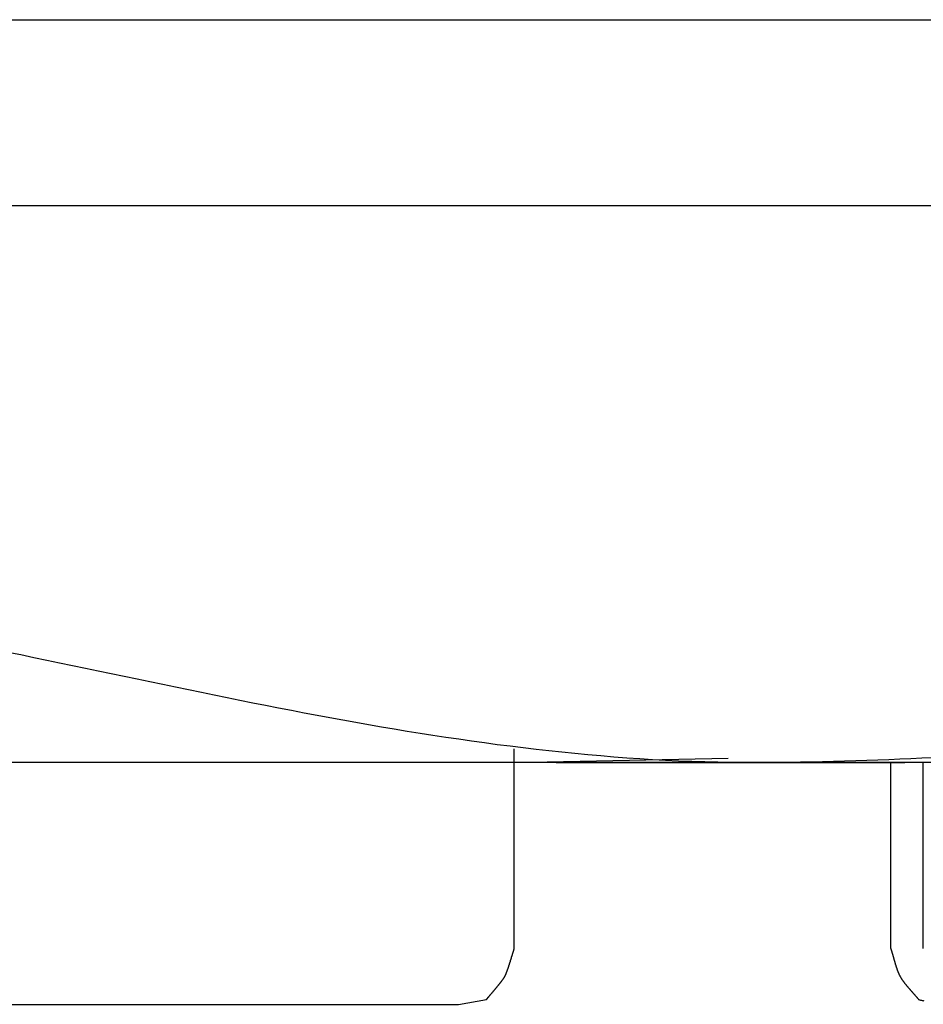
# Model space of a CAD drawing. Extents: x -492 to 41, y 6 to 489.
# Drawn here: x -369 to -364, y 37 to 43 of the extents above; entities that cross this region are included whole.
import ezdxf

# ---------------------------------------------------------------- set-up
doc = ezdxf.new("R2010")
doc.units = 0
doc.layers.add('EBENE_1', color=160, linetype='CONTINUOUS')

# ---------------------------------------------------------------- blocks, each defined once
blk = doc.blocks.new('AI9-BLK1')
at = {"layer": 'EBENE_1', "color": 7}
for p, q in [((-52.0399, -60.0237), (-38.6877, -60.0237)), ((-45.4232, -60.0237), (-39.1635, -60.0237)), ((-51.8764, -60.321), (-38.6877, -60.321)), ((-51.802, -60.321), (-38.7175, -60.321)), ((-40.7619, -61.5106), (-40.7619, -61.1909)), ((-40.7619, -61.213), (-40.4199, -61.2057)), ((-40.695, -61.213), (-40.6354, -61.213)), ((-40.6652, -61.213), (-40.1671, -61.213)), ((-40.1671, -61.213), (-40.1374, -61.213)), ((-40.1597, -61.5106), (-40.1597, -61.213)), ((-40.1076, -61.5106), (-40.1076, -61.213)), ((-40.8511, -61.5999), (-40.8065, -61.5923)), ((-41.7358, -61.5999), (-41.0295, -61.5999)), ((-41.0295, -61.5999), (-40.8511, -61.5999))]:
    blk.add_line(p, q, dxfattribs=at)
for points in [[(-40.0904, -61.213, 0), (-40.1109, -61.213, 0), (-40.1326, -61.213, 0), (-40.1554, -61.213, 0), (-40.1794, -61.213, 0), (-40.2046, -61.213, 0), (-40.2307, -61.213, 0), (-40.258, -61.213, 0), (-40.2862, -61.213, 0), (-40.3154, -61.213, 0), (-40.3456, -61.213, 0), (-40.3766, -61.213, 0), (-40.4085, -61.213, 0), (-40.4412, -61.213, 0), (-40.4747, -61.213, 0), (-40.509, -61.213, 0), (-40.5439, -61.213, 0), (-40.5796, -61.213, 0), (-40.6159, -61.213, 0), (-40.6528, -61.213, 0), (-40.6903, -61.213, 0), (-40.7283, -61.213, 0), (-40.7668, -61.213, 0), (-40.8057, -61.213, 0), (-40.8451, -61.213, 0), (-40.8849, -61.213, 0), (-40.9251, -61.213, 0), (-40.9656, -61.213, 0), (-41.0063, -61.213, 0), (-41.0473, -61.213, 0), (-41.0885, -61.213, 0), (-41.1299, -61.213, 0), (-41.1715, -61.213, 0), (-41.2131, -61.213, 0), (-41.2548, -61.213, 0), (-41.2966, -61.213, 0), (-41.3383, -61.213, 0), (-41.38, -61.213, 0), (-41.4216, -61.213, 0), (-41.4632, -61.213, 0), (-41.5045, -61.213, 0), (-41.5457, -61.213, 0), (-41.5867, -61.213, 0)], [(-40.0923, -61.2051, 0), (-40.1099, -61.206, 0), (-40.1275, -61.2068, 0), (-40.1451, -61.2076, 0), (-40.1628, -61.2084, 0), (-40.1804, -61.2091, 0), (-40.198, -61.2097, 0), (-40.2157, -61.2103, 0), (-40.2334, -61.2108, 0), (-40.251, -61.2113, 0), (-40.2687, -61.2117, 0), (-40.2864, -61.2121, 0), (-40.3041, -61.2124, 0), (-40.3219, -61.2126, 0), (-40.3396, -61.2128, 0), (-40.3573, -61.2129, 0), (-40.3751, -61.213, 0), (-40.3947, -61.2129, 0), (-40.4156, -61.2128, 0), (-40.4364, -61.2124, 0), (-40.4573, -61.2119, 0), (-40.4781, -61.2112, 0), (-40.499, -61.2104, 0), (-40.5198, -61.2094, 0), (-40.5406, -61.2083, 0), (-40.5613, -61.207, 0), (-40.5821, -61.2056, 0), (-40.6028, -61.204, 0), (-40.6236, -61.2023, 0), (-40.6443, -61.2005, 0), (-40.665, -61.1985, 0), (-40.6857, -61.1964, 0), (-40.7064, -61.1942, 0), (-40.727, -61.1919, 0), (-40.7477, -61.1895, 0), (-40.7683, -61.1869, 0), (-40.789, -61.1843, 0), (-40.8096, -61.1815, 0), (-40.8302, -61.1786, 0), (-40.8508, -61.1756, 0), (-40.8715, -61.1726, 0), (-40.8921, -61.1694, 0), (-40.9127, -61.1662, 0), (-40.9332, -61.1629, 0), (-40.9538, -61.1595, 0), (-40.9744, -61.156, 0), (-40.995, -61.1524, 0), (-41.0156, -61.1488, 0), (-41.0361, -61.1451, 0), (-41.0567, -61.1413, 0), (-41.0773, -61.1375, 0), (-41.0978, -61.1336, 0), (-41.1184, -61.1297, 0), (-41.139, -61.1257, 0), (-41.1596, -61.1217, 0), (-41.1801, -61.1176, 0), (-41.2007, -61.1135, 0), (-41.2213, -61.1093, 0), (-41.2419, -61.1051, 0), (-41.2624, -61.1009, 0), (-41.283, -61.0967, 0), (-41.3036, -61.0924, 0), (-41.3242, -61.0881, 0), (-41.3448, -61.0838, 0), (-41.3654, -61.0795, 0), (-41.386, -61.0752, 0), (-41.4067, -61.0709, 0), (-41.4273, -61.0666, 0), (-41.4479, -61.0622, 0), (-41.4686, -61.0579, 0), (-41.4893, -61.0536, 0), (-41.5099, -61.0493, 0), (-41.5306, -61.045, 0), (-41.5513, -61.0407, 0), (-41.572, -61.0365, 0)], [(-40.8065, -61.5923, 0), (-40.8063, -61.5921, 0), (-40.8061, -61.5918, 0), (-40.8059, -61.5916, 0), (-40.8057, -61.5913, 0), (-40.8055, -61.5911, 0), (-40.8053, -61.5908, 0), (-40.8051, -61.5906, 0), (-40.8049, -61.5903, 0), (-40.8047, -61.59, 0), (-40.8044, -61.5898, 0), (-40.8042, -61.5895, 0), (-40.804, -61.5892, 0), (-40.8037, -61.5889, 0), (-40.8035, -61.5886, 0), (-40.8032, -61.5883, 0), (-40.803, -61.588, 0), (-40.8027, -61.5877, 0), (-40.8025, -61.5874, 0), (-40.8022, -61.5871, 0), (-40.8019, -61.5867, 0), (-40.8016, -61.5864, 0), (-40.8014, -61.5861, 0), (-40.8011, -61.5858, 0), (-40.8008, -61.5854, 0), (-40.8005, -61.5851, 0), (-40.8002, -61.5847, 0), (-40.7999, -61.5844, 0), (-40.7996, -61.584, 0), (-40.7993, -61.5837, 0), (-40.799, -61.5833, 0), (-40.7987, -61.583, 0), (-40.7984, -61.5826, 0), (-40.7981, -61.5823, 0), (-40.7978, -61.5819, 0), (-40.7975, -61.5815, 0), (-40.7972, -61.5812, 0), (-40.7969, -61.5808, 0), (-40.7966, -61.5804, 0), (-40.7963, -61.58, 0), (-40.7959, -61.5797, 0), (-40.7956, -61.5793, 0), (-40.7953, -61.5789, 0), (-40.795, -61.5785, 0), (-40.7946, -61.5781, 0), (-40.7943, -61.5777, 0), (-40.794, -61.5774, 0), (-40.7937, -61.577, 0), (-40.7933, -61.5766, 0), (-40.793, -61.5762, 0), (-40.7927, -61.5758, 0), (-40.7924, -61.5754, 0), (-40.792, -61.575, 0), (-40.7917, -61.5746, 0), (-40.7914, -61.5742, 0), (-40.7911, -61.5738, 0), (-40.7907, -61.5734, 0), (-40.7904, -61.5731, 0), (-40.7901, -61.5727, 0), (-40.7898, -61.5723, 0), (-40.7894, -61.5719, 0), (-40.7891, -61.5715, 0), (-40.7888, -61.5711, 0), (-40.7885, -61.5707, 0), (-40.7882, -61.5703, 0), (-40.7878, -61.5699, 0), (-40.7875, -61.5696, 0), (-40.7872, -61.5692, 0), (-40.7869, -61.5688, 0), (-40.7866, -61.5684, 0), (-40.7863, -61.568, 0), (-40.786, -61.5676, 0), (-40.7857, -61.5673, 0), (-40.7854, -61.5669, 0), (-40.7851, -61.5665, 0), (-40.7848, -61.5662, 0), (-40.7845, -61.5658, 0), (-40.7842, -61.5654, 0), (-40.7839, -61.5651, 0), (-40.7836, -61.5647, 0), (-40.7834, -61.5643, 0), (-40.7831, -61.564, 0), (-40.7828, -61.5636, 0), (-40.7825, -61.5633, 0), (-40.7823, -61.5629, 0), (-40.782, -61.5626, 0), (-40.7817, -61.5623, 0), (-40.7815, -61.5619, 0), (-40.7812, -61.5616, 0), (-40.781, -61.5613, 0), (-40.7808, -61.5609, 0), (-40.7805, -61.5606, 0), (-40.7803, -61.5603, 0), (-40.7801, -61.56, 0), (-40.7798, -61.5597, 0), (-40.7796, -61.5594, 0), (-40.7794, -61.5591, 0), (-40.7792, -61.5588, 0), (-40.779, -61.5585, 0), (-40.7788, -61.5582, 0), (-40.7786, -61.5579, 0), (-40.7784, -61.5576, 0), (-40.7782, -61.5574, 0), (-40.7781, -61.5571, 0), (-40.7779, -61.5568, 0), (-40.7777, -61.5566, 0), (-40.7776, -61.5563, 0), (-40.7774, -61.5561, 0), (-40.7773, -61.5559, 0), (-40.7772, -61.5556, 0), (-40.777, -61.5554, 0), (-40.7769, -61.5552, 0), (-40.7768, -61.555, 0), (-40.7767, -61.5547, 0), (-40.7765, -61.5545, 0), (-40.7764, -61.5543, 0), (-40.7763, -61.554, 0), (-40.7762, -61.5538, 0), (-40.7761, -61.5535, 0), (-40.7759, -61.5532, 0), (-40.7758, -61.5529, 0), (-40.7757, -61.5527, 0), (-40.7755, -61.5524, 0), (-40.7754, -61.5521, 0), (-40.7753, -61.5517, 0), (-40.7752, -61.5514, 0), (-40.775, -61.5511, 0), (-40.7749, -61.5508, 0), (-40.7747, -61.5504, 0), (-40.7746, -61.5501, 0), (-40.7745, -61.5497, 0), (-40.7743, -61.5494, 0), (-40.7742, -61.549, 0), (-40.7741, -61.5486, 0), (-40.7739, -61.5483, 0), (-40.7738, -61.5479, 0), (-40.7736, -61.5475, 0), (-40.7735, -61.5471, 0), (-40.7733, -61.5467, 0), (-40.7732, -61.5463, 0), (-40.7731, -61.5459, 0), (-40.7729, -61.5455, 0), (-40.7728, -61.5451, 0), (-40.7726, -61.5446, 0), (-40.7725, -61.5442, 0), (-40.7723, -61.5438, 0), (-40.7722, -61.5433, 0), (-40.772, -61.5429, 0), (-40.7719, -61.5425, 0), (-40.7717, -61.542, 0), (-40.7716, -61.5416, 0), (-40.7714, -61.5411, 0), (-40.7713, -61.5407, 0), (-40.7711, -61.5402, 0), (-40.771, -61.5398, 0), (-40.7708, -61.5393, 0), (-40.7707, -61.5388, 0), (-40.7705, -61.5384, 0), (-40.7704, -61.5379, 0), (-40.7702, -61.5374, 0), (-40.7701, -61.537, 0), (-40.7699, -61.5365, 0), (-40.7698, -61.536, 0), (-40.7696, -61.5355, 0), (-40.7694, -61.5351, 0), (-40.7693, -61.5346, 0), (-40.7691, -61.5341, 0), (-40.769, -61.5336, 0), (-40.7688, -61.5331, 0), (-40.7687, -61.5327, 0), (-40.7685, -61.5322, 0), (-40.7684, -61.5317, 0), (-40.7682, -61.5312, 0), (-40.7681, -61.5307, 0), (-40.7679, -61.5303, 0), (-40.7678, -61.5298, 0), (-40.7677, -61.5293, 0), (-40.7675, -61.5288, 0), (-40.7674, -61.5283, 0), (-40.7672, -61.5279, 0), (-40.7671, -61.5274, 0), (-40.7669, -61.5269, 0), (-40.7668, -61.5265, 0), (-40.7666, -61.526, 0), (-40.7665, -61.5255, 0), (-40.7664, -61.5251, 0), (-40.7662, -61.5246, 0), (-40.7661, -61.5241, 0), (-40.7659, -61.5237, 0), (-40.7658, -61.5232, 0), (-40.7657, -61.5228, 0), (-40.7655, -61.5223, 0), (-40.7654, -61.5219, 0), (-40.7653, -61.5215, 0), (-40.7651, -61.521, 0), (-40.765, -61.5206, 0), (-40.7649, -61.5202, 0), (-40.7647, -61.5197, 0), (-40.7646, -61.5193, 0), (-40.7645, -61.5189, 0), (-40.7643, -61.5185, 0), (-40.7642, -61.5181, 0), (-40.7641, -61.5177, 0), (-40.764, -61.5173, 0), (-40.7639, -61.5169, 0), (-40.7637, -61.5165, 0), (-40.7636, -61.5161, 0), (-40.7635, -61.5157, 0), (-40.7634, -61.5154, 0), (-40.7633, -61.515, 0), (-40.7632, -61.5146, 0), (-40.763, -61.5143, 0), (-40.7629, -61.514, 0), (-40.7628, -61.5136, 0), (-40.7627, -61.5133, 0), (-40.7626, -61.513, 0), (-40.7625, -61.5126, 0), (-40.7624, -61.5123, 0), (-40.7623, -61.512, 0), (-40.7622, -61.5117, 0), (-40.7621, -61.5114, 0), (-40.762, -61.5112, 0), (-40.7619, -61.5109, 0), (-40.7619, -61.5106, 0)], [(-40.1597, -61.5106, 0), (-40.1595, -61.511, 0), (-40.1594, -61.5114, 0), (-40.1593, -61.5117, 0), (-40.1592, -61.5121, 0), (-40.159, -61.5125, 0), (-40.1589, -61.5129, 0), (-40.1588, -61.5132, 0), (-40.1587, -61.5136, 0), (-40.1586, -61.514, 0), (-40.1584, -61.5144, 0), (-40.1583, -61.5148, 0), (-40.1582, -61.5152, 0), (-40.1581, -61.5156, 0), (-40.158, -61.516, 0), (-40.1578, -61.5164, 0), (-40.1577, -61.5168, 0), (-40.1576, -61.5172, 0), (-40.1575, -61.5176, 0), (-40.1573, -61.5181, 0), (-40.1572, -61.5185, 0), (-40.1571, -61.5189, 0), (-40.157, -61.5193, 0), (-40.1569, -61.5198, 0), (-40.1567, -61.5202, 0), (-40.1566, -61.5206, 0), (-40.1565, -61.5211, 0), (-40.1564, -61.5215, 0), (-40.1562, -61.5219, 0), (-40.1561, -61.5224, 0), (-40.156, -61.5228, 0), (-40.1559, -61.5232, 0), (-40.1557, -61.5237, 0), (-40.1556, -61.5241, 0), (-40.1555, -61.5246, 0), (-40.1554, -61.525, 0), (-40.1552, -61.5255, 0), (-40.1551, -61.5259, 0), (-40.155, -61.5264, 0), (-40.1549, -61.5268, 0), (-40.1547, -61.5273, 0), (-40.1546, -61.5277, 0), (-40.1545, -61.5282, 0), (-40.1544, -61.5286, 0), (-40.1542, -61.5291, 0), (-40.1541, -61.5295, 0), (-40.154, -61.53, 0), (-40.1538, -61.5304, 0), (-40.1537, -61.5309, 0), (-40.1536, -61.5313, 0), (-40.1534, -61.5318, 0), (-40.1533, -61.5323, 0), (-40.1532, -61.5327, 0), (-40.153, -61.5332, 0), (-40.1529, -61.5336, 0), (-40.1528, -61.5341, 0), (-40.1526, -61.5345, 0), (-40.1525, -61.535, 0), (-40.1524, -61.5354, 0), (-40.1522, -61.5359, 0), (-40.1521, -61.5363, 0), (-40.152, -61.5368, 0), (-40.1518, -61.5372, 0), (-40.1517, -61.5377, 0), (-40.1515, -61.5381, 0), (-40.1514, -61.5386, 0), (-40.1513, -61.539, 0), (-40.1511, -61.5395, 0), (-40.151, -61.5399, 0), (-40.1508, -61.5403, 0), (-40.1507, -61.5408, 0), (-40.1505, -61.5412, 0), (-40.1504, -61.5417, 0), (-40.1502, -61.5421, 0), (-40.1501, -61.5425, 0), (-40.1499, -61.543, 0), (-40.1498, -61.5434, 0), (-40.1497, -61.5438, 0), (-40.1495, -61.5442, 0), (-40.1493, -61.5447, 0), (-40.1492, -61.5451, 0), (-40.149, -61.5455, 0), (-40.1489, -61.5459, 0), (-40.1487, -61.5463, 0), (-40.1486, -61.5467, 0), (-40.1484, -61.5471, 0), (-40.1483, -61.5476, 0), (-40.1481, -61.548, 0), (-40.1479, -61.5484, 0), (-40.1478, -61.5488, 0), (-40.1476, -61.5491, 0), (-40.1475, -61.5495, 0), (-40.1473, -61.5499, 0), (-40.1471, -61.5503, 0), (-40.147, -61.5507, 0), (-40.1468, -61.5511, 0), (-40.1466, -61.5514, 0), (-40.1465, -61.5518, 0), (-40.1463, -61.5522, 0), (-40.1461, -61.5525, 0), (-40.146, -61.5529, 0), (-40.1458, -61.5532, 0), (-40.1456, -61.5536, 0), (-40.1454, -61.5539, 0), (-40.1453, -61.5543, 0), (-40.1451, -61.5546, 0), (-40.1449, -61.555, 0), (-40.1447, -61.5553, 0), (-40.1445, -61.5556, 0), (-40.1443, -61.556, 0), (-40.1441, -61.5563, 0), (-40.1439, -61.5567, 0), (-40.1437, -61.557, 0), (-40.1435, -61.5574, 0), (-40.1433, -61.5577, 0), (-40.1431, -61.5581, 0), (-40.1429, -61.5584, 0), (-40.1426, -61.5588, 0), (-40.1424, -61.5591, 0), (-40.1422, -61.5595, 0), (-40.1419, -61.5598, 0), (-40.1417, -61.5602, 0), (-40.1415, -61.5605, 0), (-40.1412, -61.5609, 0), (-40.141, -61.5612, 0), (-40.1407, -61.5616, 0), (-40.1405, -61.5619, 0), (-40.1402, -61.5623, 0), (-40.14, -61.5627, 0), (-40.1397, -61.563, 0), (-40.1394, -61.5634, 0), (-40.1392, -61.5637, 0), (-40.1389, -61.5641, 0), (-40.1386, -61.5645, 0), (-40.1384, -61.5648, 0), (-40.1381, -61.5652, 0), (-40.1378, -61.5655, 0), (-40.1375, -61.5659, 0), (-40.1372, -61.5663, 0), (-40.137, -61.5666, 0), (-40.1367, -61.567, 0), (-40.1364, -61.5673, 0), (-40.1361, -61.5677, 0), (-40.1358, -61.5681, 0), (-40.1355, -61.5684, 0), (-40.1352, -61.5688, 0), (-40.1349, -61.5692, 0), (-40.1346, -61.5695, 0), (-40.1343, -61.5699, 0), (-40.134, -61.5703, 0), (-40.1337, -61.5706, 0), (-40.1334, -61.571, 0), (-40.1331, -61.5713, 0), (-40.1328, -61.5717, 0), (-40.1325, -61.5721, 0), (-40.1322, -61.5724, 0), (-40.1319, -61.5728, 0), (-40.1316, -61.5732, 0), (-40.1312, -61.5735, 0), (-40.1309, -61.5739, 0), (-40.1306, -61.5742, 0), (-40.1303, -61.5746, 0), (-40.13, -61.575, 0), (-40.1297, -61.5753, 0), (-40.1294, -61.5757, 0), (-40.1291, -61.576, 0), (-40.1287, -61.5764, 0), (-40.1284, -61.5768, 0), (-40.1281, -61.5771, 0), (-40.1278, -61.5775, 0), (-40.1275, -61.5778, 0), (-40.1272, -61.5782, 0), (-40.1268, -61.5786, 0), (-40.1265, -61.5789, 0), (-40.1262, -61.5793, 0), (-40.1259, -61.5796, 0), (-40.1256, -61.58, 0), (-40.1253, -61.5803, 0), (-40.125, -61.5807, 0), (-40.1247, -61.581, 0), (-40.1243, -61.5814, 0), (-40.124, -61.5817, 0), (-40.1237, -61.5821, 0), (-40.1234, -61.5824, 0), (-40.1231, -61.5828, 0), (-40.1228, -61.5831, 0), (-40.1225, -61.5835, 0), (-40.1222, -61.5838, 0), (-40.1219, -61.5842, 0), (-40.1216, -61.5845, 0), (-40.1213, -61.5849, 0), (-40.121, -61.5852, 0), (-40.1207, -61.5855, 0), (-40.1204, -61.5859, 0), (-40.1201, -61.5862, 0), (-40.1198, -61.5866, 0), (-40.1195, -61.5869, 0), (-40.1192, -61.5872, 0), (-40.119, -61.5876, 0), (-40.1187, -61.5879, 0), (-40.1184, -61.5882, 0), (-40.1181, -61.5885, 0), (-40.1178, -61.5889, 0), (-40.1176, -61.5892, 0), (-40.1173, -61.5895, 0), (-40.117, -61.5898, 0), (-40.1168, -61.5902, 0), (-40.1165, -61.5905, 0), (-40.1162, -61.5908, 0), (-40.116, -61.5911, 0), (-40.1157, -61.5914, 0), (-40.1155, -61.5918, 0), (-40.1152, -61.5921, 0), (-40.1148, -61.5924, 0), (-40.1139, -61.5926, 0), (-40.1131, -61.5928, 0), (-40.1122, -61.593, 0), (-40.1113, -61.5932, 0), (-40.1105, -61.5934, 0), (-40.1096, -61.5936, 0), (-40.1088, -61.5938, 0), (-40.1079, -61.594, 0), (-40.107, -61.5942, 0)]]:
    blk.add_polyline3d(points, dxfattribs=at)

msp = doc.modelspace()

# ---------------------------------------------------------------- block references
at = {"layer": 'EBENE_1', "color": 7, "xscale": 3.410220265472033, "yscale": 3.410220265472033, "zscale": 3.410220265472033}
msp.add_blockref('AI9-BLK1', (-226.8943, 247.3284), dxfattribs=at)

doc.saveas('drawing.dxf')
